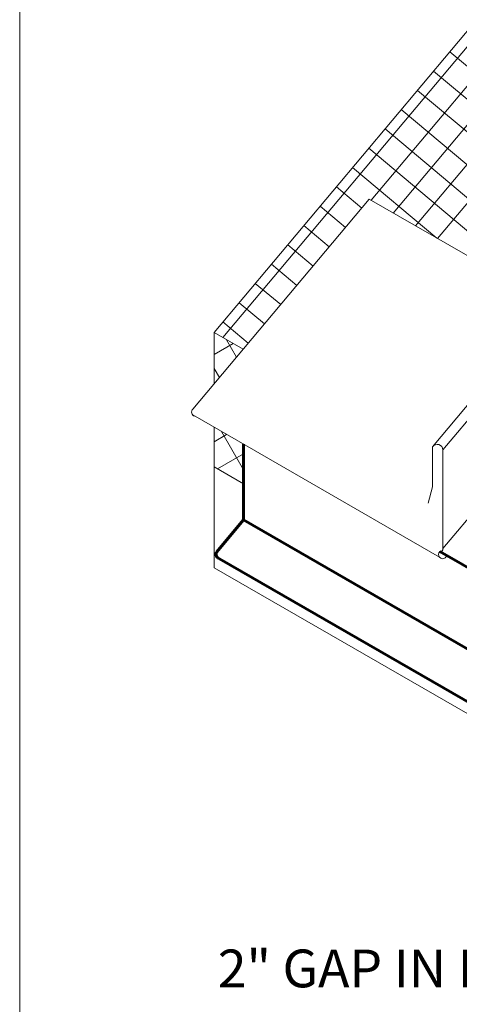
# Model space of a CAD drawing. Units: inches. Extents: x -299 to 3161, y -68 to 1892.
# Drawn here: x 14 to 18, y 152 to 159 of the extents above; entities that cross this region are included whole.
import ezdxf

# ---------------------------------------------------------------- set-up
doc = ezdxf.new("R2010")
doc.units = ezdxf.units.IN
doc.header["$MEASUREMENT"] = 0
doc.layers.add('Flashing', color=150, linetype='Continuous', lineweight=40)
doc.layers.add('Viewport', color=2, linetype='Continuous', plot=False)
doc.styles.add('ZGF_SMALL', font='simplex.shx', dxfattribs={"width": 0.9})

# ---------------------------------------------------------------- blocks, each defined once
blk = doc.blocks.new('page')
at = {"layer": 'Viewport', "lineweight": 0}
blk.add_line((347.8724, 278.04), (347.8724, 312.1038), dxfattribs=at)
blk = doc.blocks.new('versaspan')
at = {"lineweight": 20}
for p, q in [((46.1408, 240.0601), (49.0883, 243.5727)), ((47.7648, 239.2101), (51.0861, 243.1683)), ((47.8429, 239.1866), (51.1642, 243.1448)), ((47.8429, 238.4531), (51.1432, 242.3863)), ((46.1408, 240.0601), (46.3573, 239.9351)), ((46.3573, 239.9351), (46.1408, 240.0601)), ((46.1408, 239.677), (46.1408, 240.0601)), ((46.1408, 239.8971), (46.282, 239.9786)), ((46.3086, 239.877), (46.2339, 240.0063)), ((46.1803, 239.7241), (46.1408, 239.7926)), ((46.1408, 239.6805), (46.1465, 239.6839)), ((46.1408, 238.3101), (46.1408, 239.3547)), ((46.1408, 239.2475), (46.2336, 239.3011)), ((46.3602, 239.0376), (46.1953, 239.3232)), ((46.166, 239.0455), (46.3602, 239.1577)), ((46.3602, 238.9334), (46.1408, 239.0601)), ((46.3535, 238.9373), (46.3602, 238.9412)), ((56.5331, 232.3101), (46.1408, 238.3101))]:
    blk.add_line(p, q, dxfattribs=at)
at = {"linetype": 'Continuous', "lineweight": 20}
for p, q in [((46.2062, 240.0223), (48.1345, 242.3205)), ((47.3084, 241.0442), (48.2994, 242.2253)), ((47.4732, 240.949), (48.4643, 242.1301)), ((49.2653, 240.9983), (47.8938, 242.1492)), ((47.6381, 240.8538), (48.6292, 242.0349)), ((49.1448, 240.8547), (47.7733, 242.0055)), ((47.803, 240.7586), (48.7941, 241.9397)), ((49.0242, 240.7111), (47.6527, 241.8619)), ((48.9037, 240.5674), (47.5322, 241.7183)), ((48.7832, 240.4238), (47.4117, 241.5746)), ((48.6627, 240.2802), (47.2912, 241.431)), ((47.7959, 240.7627), (47.1707, 241.2874)), ((47.2387, 240.9855), (47.0501, 241.1437)), ((47.1182, 240.8418), (46.9296, 241.0001)), ((46.9977, 240.6982), (46.8091, 240.8565)), ((46.8772, 240.5546), (46.6886, 240.7128)), ((46.7566, 240.4109), (46.568, 240.5692)), ((46.6361, 240.2673), (46.4475, 240.4256)), ((46.5156, 240.1237), (46.327, 240.2819)), ((46.3951, 239.98), (46.2065, 240.1383))]:
    blk.add_line(p, q, dxfattribs=at)
at = {"linetype": 'Continuous', "lineweight": 20, "ltscale": 0.75}
for p, q in [((45.9838, 239.4899), (47.2947, 241.0521)), ((48.6526, 240.2681), (47.2947, 241.0521)), ((45.9823, 239.4462), (47.8166, 238.3871)), ((47.7648, 238.9111), (47.7648, 239.2101)), ((47.8429, 239.1866), (47.8429, 238.4531)), ((47.7317, 238.7901), (47.7648, 238.9111)), ((47.8591, 238.384), (47.8719, 238.3993))]:
    blk.add_line(p, q, dxfattribs=at)
for centre, radius, start, end in [((46.0039, 239.4673), 0.0302, 131.55606, 255.6283), ((47.8394, 238.407), 0.0302, 131.55606, 310.59819), ((47.8194, 238.4531), 0.0235, 270, 0)]:
    blk.add_arc(centre, radius, start, end, dxfattribs=at)
at = {"lineweight": 20}
blk.add_arc((47.7995, 239.184), 0.0434, 3.44674, 143.04582, dxfattribs=at)
at = {"layer": 'Flashing', "lineweight": 60}
for p, q in [((46.3602, 239.228), (46.3602, 238.6654)), ((46.3602, 238.6654), (46.1594, 238.426)), ((56.2701, 232.9439), (46.3602, 238.6654)), ((55.916, 233.755), (47.8194, 238.4296)), ((56.0789, 232.6616), (46.1799, 238.3767))]:
    blk.add_line(p, q, dxfattribs=at)
blk.add_arc((46.1924, 238.4109), 0.0363, 155.36628, 250, dxfattribs=at)
at = {"lineweight": 0, "insert": (49.1226, 235.4684), "char_height": 0.28125, "width": 6.724069, "attachment_point": 3, "style": 'ZGF_SMALL'}
blk.add_mtext('{\\Farsimp.shx|c2;2" GAP IN BUTYL}', dxfattribs=at)

msp = doc.modelspace()

# ---------------------------------------------------------------- block references
at = {"lineweight": 0}
msp.add_blockref('page', (-333.53986, -146.48695), dxfattribs=at)
msp.add_blockref('versaspan', (-30.36301, -83.2374))

doc.saveas('drawing.dxf')
